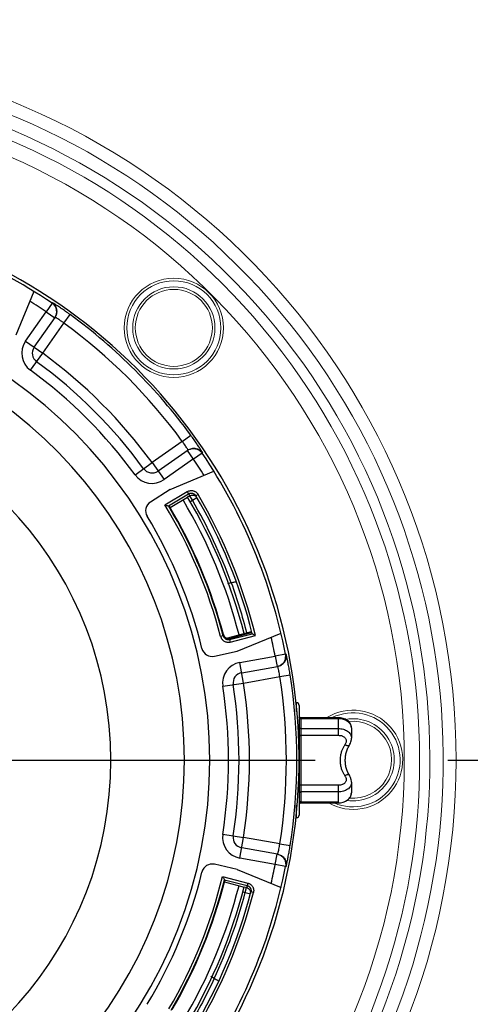
# Model space of a CAD drawing. Units: millimetres. Extents: x -1453 to 7129, y 87 to 2688.
# Drawn here: x 5226 to 5312, y 688 to 876 of the extents above; entities that cross this region are included whole.
import ezdxf

# ---------------------------------------------------------------- set-up
doc = ezdxf.new("R2010")
doc.units = ezdxf.units.MM
doc.header["$LTSCALE"] = 10
doc.linetypes.add('CENTERX2', pattern=[20.32, 12.7, -2.54, 2.54, -2.54])

msp = doc.modelspace()

# ---------------------------------------------------------------- linework, layer by layer
at = {"color": 7, "linetype": 'Continuous'}
for p, q in [((5228.24, 824.23), (5224.78, 815.87)), ((5231.71, 821.99), (5230.59, 820.33)), ((5231.77, 822.08), (5231.71, 821.99)), ((5226.65, 814.7), (5230.6, 820.33)), ((5230.59, 820.33), (5232.23, 819.18)), ((5233.97, 818.18), (5235.15, 819.8)), ((5228.29, 813.55), (5232.29, 819.27)), ((5229.93, 812.4), (5233.97, 818.18)), ((5226.65, 814.7), (5229.93, 812.4)), ((5227.56, 809.18), (5229.93, 812.4)), ((5256.61, 795.54), (5250.83, 791.5)), ((5256.61, 795.54), (5258.22, 796.72)), ((5257.7, 793.86), (5251.98, 789.86)), ((5258.76, 792.16), (5257.61, 793.8)), ((5260.42, 793.28), (5258.76, 792.16)), ((5260.42, 793.28), (5260.51, 793.34)), ((5247.61, 789.14), (5250.83, 791.5)), ((5250.83, 791.5), (5253.13, 788.22)), ((5258.77, 792.17), (5253.13, 788.22)), ((5254.3, 786.35), (5262.66, 789.81)), ((5254.3, 786.35), (5250.52, 783.94)), ((5253.28, 783.37), (5257.56, 785.92)), ((5257.56, 785.92), (5257.82, 785.49)), ((5253.97, 783.2), (5257.82, 785.49)), ((5254.27, 782.9), (5257.6, 784.88)), ((5257.59, 784.9), (5258.02, 785.15)), ((5258.53, 784.29), (5258.02, 785.15)), ((5258.04, 784), (5258.53, 784.29)), ((5258.53, 784.29), (5259.39, 784.79)), ((5259.62, 785.39), (5259.19, 785.14)), ((5253.97, 783.2), (5254.16, 783.08)), ((5265.98, 768.46), (5265.26, 768.28)), ((5264.42, 758.35), (5263.93, 758.23)), ((5265.06, 757.91), (5269.87, 759.14)), ((5265.63, 757.64), (5269.97, 758.74)), ((5265.63, 757.64), (5265.75, 757.15)), ((5265.68, 757.85), (5267.99, 758.44)), ((5265.75, 757.15), (5270.58, 758.38)), ((5267.12, 755.4), (5275.48, 758.86)), ((5262.75, 754.43), (5267.12, 755.4)), ((5267.62, 753.24), (5274.38, 754.44)), ((5276.35, 754.82), (5274.39, 754.44)), ((5274.39, 754.44), (5274.73, 752.47)), ((5276.45, 754.84), (5276.35, 754.82)), ((5268.31, 749.3), (5267.62, 753.24)), ((5267.96, 751.27), (5274.84, 752.49)), ((5268.31, 749.3), (5275.25, 750.53)), ((5275.25, 750.53), (5277.23, 750.84)), ((5264.36, 748.69), (5268.31, 749.3)), ((5278.45, 743.76), (5278.45, 745.52)), ((5278.95, 745.02), (5278.95, 724.02)), ((5286.45, 742.67), (5279.35, 742.67)), ((5279.35, 726.37), (5279.35, 742.67)), ((5286.45, 742.47), (5279.35, 742.47)), ((5286.45, 739.3), (5286.45, 742.67)), ((5279.35, 740.59), (5286.45, 740.59)), ((5288.95, 740.72), (5288.95, 738.74)), ((5279.35, 739.3), (5286.45, 739.3)), ((5286.45, 729.74), (5279.35, 729.74)), ((5286.45, 726.37), (5286.45, 729.74)), ((5288.95, 730.3), (5288.95, 728.32)), ((5286.45, 728.45), (5279.35, 728.45)), ((5278.45, 723.52), (5278.45, 725.96)), ((5279.35, 726.57), (5286.45, 726.57)), ((5279.35, 726.37), (5286.45, 726.37)), ((5264.36, 720.35), (5268.31, 719.74)), ((5267.62, 715.8), (5268.31, 719.74)), ((5275.25, 718.51), (5268.31, 719.74)), ((5275.25, 718.51), (5277.23, 718.2)), ((5274.84, 716.55), (5267.96, 717.77)), ((5274.39, 714.6), (5274.73, 716.57)), ((5267.12, 713.64), (5262.75, 714.61)), ((5274.39, 714.6), (5267.62, 715.8)), ((5276.35, 714.22), (5274.39, 714.6)), ((5276.35, 714.22), (5276.45, 714.2)), ((5264.3, 712.26), (5269.13, 711.03)), ((5267.12, 713.64), (5275.48, 710.18)), ((5264.66, 711.65), (5269, 710.55)), ((5264.66, 711.65), (5264.71, 711.43)), ((5264.66, 711.23), (5268.42, 710.27)), ((5268.42, 710.29), (5268.9, 710.17)), ((5269.13, 711.03), (5269, 710.55)), ((5268.18, 709.32), (5268.66, 709.2)), ((5268.66, 709.2), (5268.9, 710.17)), ((5268.66, 709.2), (5269.62, 708.94)), ((5270.21, 709.2), (5269.72, 709.33)), ((5262.72, 692.75), (5262.09, 693.12))]:
    msp.add_line(p, q, dxfattribs=at)
at = {"linetype": 'CENTERX2'}
msp.add_line((4748.61, 734.52), (5597.29, 734.52), dxfattribs=at)
for radius in [394.34, 384.75]:
    msp.add_circle((5172.95, 734.52), radius)
at = {"color": 7, "linetype": 'Continuous', "lineweight": 15}
for radius in [9.5, 9, 7.86, 7.37]:
    msp.add_circle((5254.99, 817.26), radius, dxfattribs=at)
for centre, radius, start, end in [((5172.95, 734.52), 136, 188.3075, 171.6925), ((5172.95, 734.52), 133.55, 235.8318, 120.1366), ((5172.95, 734.52), 131, 237.5128, 118.1544), ((5172.95, 734.52), 129.04, 238.9047, 116.4843), ((5172.95, 734.52), 126.1, 270.7811, 89.1056), ((5289.26, 734.61), 9.5, 240.1439, 121.8622), ((5289.26, 734.61), 9, 246.2713, 116.2976), ((5289.26, 734.61), 7.86, 261.3376, 100.3149), ((5289.26, 734.61), 7.37, 264.5503, 96.5544)]:
    msp.add_arc(centre, radius, start, end, dxfattribs=at)
at = {"color": 7, "linetype": 'Continuous'}
for centre, radius, start, end in [((5172.95, 734.52), 105.98, 301.2331, 169.7697), ((5172.95, 734.52), 105.37, 56.1086, 78.8914), ((5172.95, 734.52), 88.91, 191.8424, 168.1636), ((5172.95, 734.52), 103.37, 56.1085, 58.1752), ((5172.95, 734.52), 105.55, 36.1067, 53.8933), ((5172.95, 734.52), 84.06, 192.4098, 167.5947), ((5172.95, 734.52), 103.55, 36.1067, 53.8933), ((5229.93, 812.4), 4, 145, 233.8124), ((5229.93, 812.4), 2, 145, 233.8124), ((5172.95, 734.52), 96.5, 36.1876, 53.8124), ((5172.95, 734.52), 94.5, 36.1876, 53.8124), ((5172.95, 734.52), 92.5, 36.1876, 53.8124), ((5172.95, 734.52), 70, 193.9402, 166.056), ((5172.95, 734.52), 105.37, 11.1086, 33.8914), ((5172.95, 734.52), 103.37, 31.8248, 33.8915), ((5250.83, 791.5), 2, 216.1876, 305), ((5250.83, 791.5), 4, 216.1876, 305), ((5251.6, 782.25), 2, 122.5, 211.2543), ((5172.95, 734.52), 97.5, 14.25, 30.75), ((5172.95, 734.52), 98.5, 14.25, 30.75), ((5172.95, 734.52), 99, 20.0474, 30.1813), ((5172.95, 734.52), 100, 14.015, 30.4086), ((5172.95, 734.52), 100.5, 13.731, 30.4086), ((5172.95, 734.52), 94.02, 14.6037, 31.3047), ((5172.95, 734.52), 94.52, 14.6037, 30.9987), ((5172.95, 734.52), 94.62, 14.7237, 30.8768), ((5172.95, 734.52), 90, 13.7457, 31.2543), ((5172.95, 734.52), 99.1, 14.1435, 14.2575), ((5172.95, 734.52), 103.37, 11.1086, 13.1752), ((5262.31, 756.38), 2, 193.7457, 282.5), ((5268.31, 749.3), 4, 100, 188.8124), ((5268.31, 749.3), 2, 100, 188.8124), ((5172.95, 734.52), 103.55, 351.1067, 8.8933), ((5172.95, 734.52), 105.55, 351.1067, 8.8933), ((5172.95, 734.52), 92.5, 351.1876, 8.8124), ((5172.95, 734.52), 94.5, 351.1876, 8.8124), ((5172.95, 734.52), 96.5, 351.1876, 8.8124), ((5278.45, 745.02), 0.5, 0, 90), ((5279.35, 743.07), 0.4, 180, 270), ((5279.35, 725.97), 0.4, 90, 180), ((5278.45, 724.02), 0.5, 270, 0), ((5268.31, 719.74), 4, 171.1876, 260), ((5268.31, 719.74), 2, 171.1876, 260), ((5262.31, 712.66), 2, 77.5, 166.2543), ((5172.95, 734.52), 105.37, 326.1086, 348.8914), ((5172.95, 734.52), 103.37, 346.8248, 348.8914), ((5172.95, 734.52), 90, 328.7457, 346.2543), ((5172.95, 734.52), 94.02, 329.6037, 346.3047), ((5172.95, 734.52), 94.52, 329.6037, 345.9987), ((5172.95, 734.52), 94.62, 329.7237, 345.8768), ((5172.95, 734.52), 97.5, 329.25, 345.75), ((5172.95, 734.52), 98.5, 329.25, 345.75), ((5172.95, 734.52), 100, 329.015, 345.4086), ((5172.95, 734.52), 100.5, 328.731, 345.4086), ((5172.95, 734.52), 99, 335.0474, 345.1813)]:
    msp.add_arc(centre, radius, start, end, dxfattribs=at)
for points in [[(5232.23, 819.18), (5232.51, 819.75), (5232.59, 820.38), (5232.48, 821), (5232.17, 821.56), (5231.71, 821.99)], [(5232.29, 819.27), (5232.61, 819.99), (5232.62, 820.78), (5232.32, 821.52), (5231.77, 822.08)], [(5235.15, 819.8), (5234.27, 820.42), (5233.47, 820.99), (5232.77, 821.45), (5232.24, 821.8), (5231.89, 822.01), (5231.77, 822.08)], [(5233.97, 818.18), (5233.55, 818.49), (5233.15, 818.77), (5232.8, 818.99), (5232.53, 819.15), (5232.36, 819.25), (5232.29, 819.27)], [(5257.58, 794.1), (5257.42, 794.37), (5257.2, 794.71), (5256.92, 795.11), (5256.61, 795.54)], [(5260.51, 793.34), (5260.44, 793.46), (5260.23, 793.81), (5259.89, 794.34), (5259.42, 795.03), (5258.86, 795.84), (5258.22, 796.72)], [(5257.7, 793.86), (5257.68, 793.93), (5257.58, 794.1)], [(5257.61, 793.8), (5258.17, 794.08), (5258.8, 794.16), (5259.43, 794.05), (5259.99, 793.74), (5260.42, 793.28)], [(5257.7, 793.86), (5258.42, 794.18), (5259.21, 794.19), (5259.95, 793.9), (5260.51, 793.34)], [(5257.56, 785.92), (5257.75, 786.01), (5257.95, 786.08), (5258.15, 786.12), (5258.37, 786.13)], [(5258.37, 786.13), (5258.58, 786.11), (5258.79, 786.06), (5258.99, 785.98), (5259.18, 785.87)], [(5259.18, 785.87), (5259.35, 785.73), (5259.5, 785.57), (5259.62, 785.39)], [(5257.82, 785.49), (5257.94, 785.55), (5258.07, 785.6), (5258.21, 785.62)], [(5257.82, 785.49), (5257.89, 785.38), (5257.95, 785.26), (5258.02, 785.15)], [(5258.02, 785.15), (5258.39, 785.28)], [(5258.21, 785.62), (5258.35, 785.63), (5258.5, 785.62), (5258.64, 785.58), (5258.77, 785.53), (5258.9, 785.46), (5259.01, 785.36), (5259.11, 785.26), (5259.19, 785.14)], [(5258.39, 785.28), (5258.78, 785.26)], [(5258.78, 785.26), (5259.14, 785.09)], [(5259.14, 785.09), (5259.35, 784.86)], [(5253.28, 783.37), (5253.58, 783.3), (5253.84, 783.23), (5253.97, 783.2)], [(5265.95, 768.46), (5266.33, 768.58), (5266.64, 768.66), (5266.85, 768.69), (5266.89, 768.7)], [(5266.89, 768.7), (5266.94, 768.67)], [(5265.98, 768.46), (5267.56, 763.71), (5268.9, 758.89)], [(5263.93, 758.23), (5263.94, 758.19)], [(5263.94, 758.19), (5264.01, 758), (5264.13, 757.78), (5264.29, 757.58), (5264.49, 757.4), (5264.72, 757.26), (5264.98, 757.16), (5265.24, 757.11), (5265.51, 757.11), (5265.75, 757.15)], [(5264.42, 758.35), (5264.43, 758.42), (5264.45, 758.5), (5264.46, 758.57)], [(5264.42, 758.35), (5264.47, 758.2), (5264.55, 758.05), (5264.66, 757.92), (5264.79, 757.8), (5264.94, 757.71), (5265.11, 757.64), (5265.29, 757.61), (5265.47, 757.61), (5265.63, 757.64)], [(5264.46, 758.57), (5264.63, 758.22)], [(5264.63, 758.22), (5264.78, 758.06)], [(5264.78, 758.06), (5264.92, 757.96), (5265.05, 757.9)], [(5265.05, 757.9), (5265.29, 757.83)], [(5265.29, 757.83), (5265.68, 757.85)], [(5265.63, 757.64), (5265.65, 757.71), (5265.66, 757.78), (5265.68, 757.85)], [(5268.36, 758.54), (5267.99, 758.44)], [(5269.35, 758.8), (5269.06, 758.72), (5268.73, 758.63), (5268.36, 758.54)], [(5269.91, 758.96), (5269.88, 758.95), (5269.77, 758.92), (5269.59, 758.86), (5269.35, 758.8)], [(5269.92, 758.97), (5269.91, 758.96)], [(5270.58, 758.38), (5270.38, 758.49), (5270.19, 758.61), (5270.04, 758.7), (5269.97, 758.74)], [(5274.73, 752.47), (5275.33, 752.68), (5275.84, 753.06), (5276.2, 753.58), (5276.37, 754.19), (5276.35, 754.82)], [(5274.84, 752.49), (5275.57, 752.77), (5276.14, 753.32), (5276.45, 754.05), (5276.45, 754.84)], [(5277.23, 750.84), (5277.06, 751.9), (5276.88, 752.87), (5276.72, 753.69), (5276.59, 754.32), (5276.5, 754.71), (5276.45, 754.84)], [(5275, 751.93), (5274.93, 752.23), (5274.87, 752.42), (5274.84, 752.49)], [(5275.25, 750.53), (5275.17, 751.05), (5275.09, 751.53), (5275, 751.93)], [(5279.35, 742.47), (5279.23, 742.48), (5279.11, 742.53), (5279.03, 742.6), (5278.97, 742.69), (5278.95, 742.79)], [(5286.88, 742.65), (5286.45, 742.67)], [(5288.95, 740.72), (5288.95, 740.78), (5288.89, 741.14), (5288.75, 741.49), (5288.51, 741.83), (5288.19, 742.12), (5287.8, 742.36), (5287.35, 742.54), (5286.88, 742.64), (5286.45, 742.67)], [(5288.95, 740.72), (5288.95, 740.74), (5288.89, 741.08), (5288.75, 741.4), (5288.51, 741.69), (5288.2, 741.96), (5287.82, 742.17), (5287.4, 742.33), (5286.93, 742.43), (5286.45, 742.47)], [(5288.95, 740.78), (5288.89, 741.14), (5288.75, 741.49), (5288.51, 741.83), (5288.19, 742.12), (5287.8, 742.36), (5287.35, 742.54), (5286.88, 742.65)], [(5279.35, 740.59), (5279.23, 740.6), (5279.11, 740.63), (5279.03, 740.69), (5278.97, 740.76), (5278.95, 740.83)], [(5286.45, 740.59), (5286.93, 740.56), (5287.4, 740.46), (5287.82, 740.3), (5288.2, 740.08), (5288.51, 739.81), (5288.75, 739.49), (5288.89, 739.14), (5288.95, 738.76), (5288.95, 738.74)], [(5288.95, 740.72), (5288.95, 740.78)], [(5279.35, 739.3), (5279.23, 739.29), (5279.11, 739.25), (5279.03, 739.19), (5278.97, 739.11), (5278.95, 739.03)], [(5286.45, 739.3), (5286.74, 739.28), (5287.02, 739.23), (5287.27, 739.14), (5287.5, 739.01), (5287.69, 738.86), (5287.83, 738.67), (5287.92, 738.46), (5287.95, 738.23), (5287.92, 737.98), (5287.84, 737.73), (5287.7, 737.48)], [(5288.55, 737.38), (5288.77, 737.81), (5288.91, 738.3), (5288.95, 738.74)], [(5288.91, 738.29), (5288.95, 738.74)], [(5287.7, 737.48), (5287.59, 737.32), (5287.48, 737.13), (5287.36, 736.92), (5287.24, 736.67), (5287.12, 736.39), (5287.01, 736.08), (5286.91, 735.73), (5286.83, 735.35), (5286.78, 734.94), (5286.77, 734.52)], [(5288.55, 737.38), (5288.47, 737.31), (5288.33, 737.29), (5288.15, 737.31), (5287.93, 737.37), (5287.7, 737.48)], [(5287.77, 734.52), (5287.81, 735.21), (5287.95, 735.96), (5288.2, 736.7), (5288.55, 737.38)], [(5288.06, 736.33), (5288.2, 736.69)], [(5288.55, 737.38), (5288.77, 737.81)], [(5288.86, 738.08), (5288.91, 738.29)], [(5287.77, 734.52), (5287.81, 735.21)], [(5287.81, 735.21), (5287.86, 735.55)], [(5287.86, 735.55), (5287.95, 735.95)], [(5287.95, 735.95), (5288.06, 736.33)], [(5286.77, 734.52), (5286.78, 734.09), (5286.84, 733.68), (5286.91, 733.29), (5287.01, 732.94), (5287.13, 732.63), (5287.24, 732.36), (5287.36, 732.11), (5287.48, 731.9), (5287.59, 731.72), (5287.7, 731.57)], [(5288.55, 731.66), (5288.2, 732.35), (5287.95, 733.09), (5287.81, 733.84), (5287.77, 734.52)], [(5287.81, 733.83), (5287.77, 734.52)], [(5287.86, 733.49), (5287.81, 733.83)], [(5287.95, 733.09), (5287.86, 733.49)], [(5288.06, 732.71), (5287.95, 733.09)], [(5287.7, 731.57), (5287.84, 731.32), (5287.92, 731.06), (5287.95, 730.81), (5287.92, 730.58), (5287.83, 730.37), (5287.69, 730.19), (5287.5, 730.03), (5287.27, 729.91), (5287.02, 729.81), (5286.74, 729.76), (5286.45, 729.74)], [(5288.55, 731.66), (5288.47, 731.73), (5288.33, 731.75), (5288.15, 731.73), (5287.93, 731.67), (5287.7, 731.57)], [(5288.2, 732.35), (5288.06, 732.71)], [(5288.95, 730.3), (5288.91, 730.75), (5288.76, 731.24), (5288.55, 731.66)], [(5288.86, 730.96), (5288.77, 731.23)], [(5279.35, 729.74), (5279.23, 729.76), (5279.11, 729.79), (5279.03, 729.85), (5278.97, 729.93), (5278.95, 730.01)], [(5288.95, 730.3), (5288.95, 730.28), (5288.89, 729.9), (5288.75, 729.55), (5288.51, 729.23), (5288.2, 728.96), (5287.82, 728.74), (5287.4, 728.58), (5286.93, 728.49), (5286.45, 728.45)], [(5288.91, 730.75), (5288.86, 730.96)], [(5288.95, 730.3), (5288.91, 730.75)], [(5279.35, 728.45), (5279.23, 728.44), (5279.11, 728.41), (5279.03, 728.35), (5278.97, 728.28), (5278.95, 728.21)], [(5286.45, 726.37), (5286.87, 726.39), (5287.35, 726.5), (5287.8, 726.68), (5288.19, 726.92), (5288.51, 727.21), (5288.75, 727.55), (5288.89, 727.9), (5288.95, 728.26), (5288.95, 728.32)], [(5286.45, 726.37), (5286.88, 726.4), (5287.35, 726.5), (5287.8, 726.68), (5288.19, 726.92), (5288.51, 727.21), (5288.75, 727.55), (5288.89, 727.9), (5288.95, 728.27)], [(5288.95, 728.27), (5288.95, 728.32)], [(5288.95, 728.27), (5288.95, 728.3), (5288.95, 728.32)], [(5279.35, 726.57), (5279.23, 726.56), (5279.11, 726.51), (5279.03, 726.44), (5278.97, 726.35), (5278.95, 726.25)], [(5275, 717.11), (5275.09, 717.51), (5275.17, 717.99), (5275.25, 718.51)], [(5276.45, 714.2), (5276.5, 714.33), (5276.59, 714.73), (5276.72, 715.35), (5276.88, 716.17), (5277.06, 717.14), (5277.23, 718.2)], [(5274.73, 716.57), (5275.32, 716.37), (5275.83, 715.99), (5276.19, 715.46), (5276.37, 714.85), (5276.35, 714.22)], [(5274.84, 716.55), (5274.87, 716.62), (5274.93, 716.81)], [(5274.84, 716.55), (5275.57, 716.27), (5276.14, 715.72), (5276.45, 714.99), (5276.45, 714.2)], [(5274.93, 716.81), (5275, 717.11)], [(5264.3, 712.26), (5264.46, 712), (5264.59, 711.77), (5264.66, 711.65)], [(5269, 710.55), (5268.97, 710.42), (5268.94, 710.3), (5268.9, 710.17)], [(5269, 710.55), (5269.13, 710.51), (5269.26, 710.45), (5269.37, 710.37), (5269.48, 710.27), (5269.57, 710.16), (5269.65, 710.04), (5269.7, 709.9), (5269.74, 709.76), (5269.76, 709.62), (5269.75, 709.47), (5269.72, 709.33)], [(5269.13, 711.03), (5269.32, 710.97), (5269.51, 710.88), (5269.68, 710.76)], [(5269.68, 710.76), (5269.84, 710.62), (5269.98, 710.45), (5270.09, 710.27), (5270.18, 710.07), (5270.23, 709.85), (5270.26, 709.64), (5270.25, 709.42), (5270.21, 709.2)], [(5268.9, 710.17), (5269.26, 710)], [(5269.26, 710), (5269.52, 709.71), (5269.65, 709.33)], [(5269.65, 709.33), (5269.64, 709.02)], [(5262.72, 692.75), (5260.45, 688.19), (5258.02, 683.91)], [(5262.71, 692.76), (5263.06, 692.58), (5263.34, 692.42), (5263.51, 692.29), (5263.54, 692.26)], [(5263.54, 692.26), (5263.56, 692.21)]]:
    msp.add_spline(points, degree=3, dxfattribs=at)

doc.saveas('drawing.dxf')
